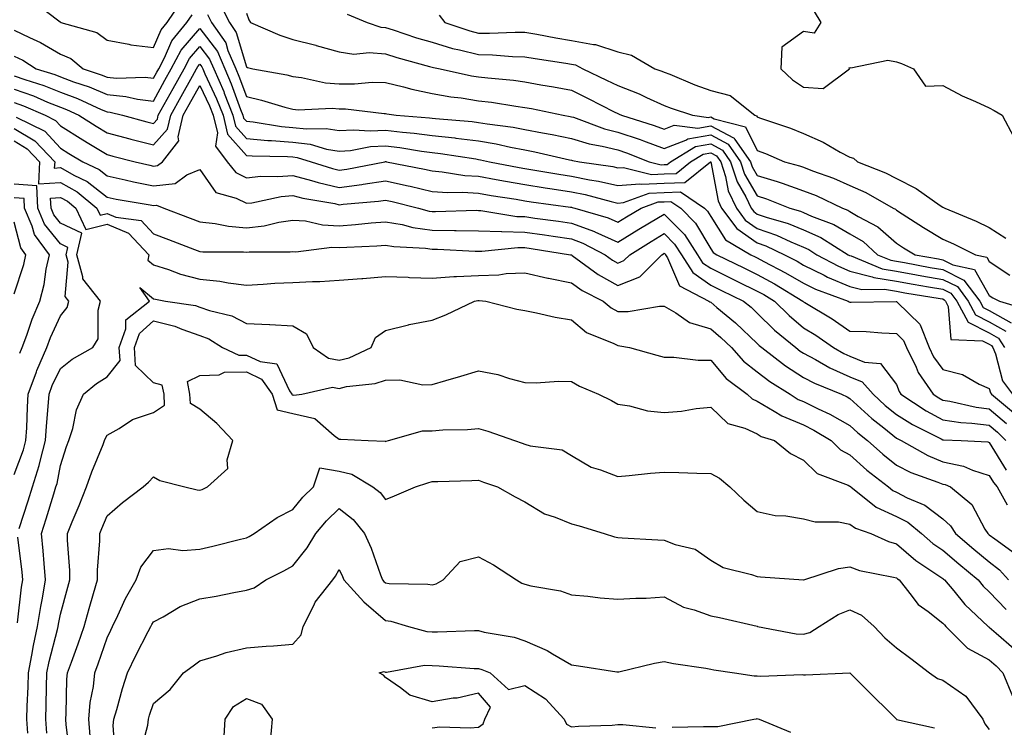
# Model space of a CAD drawing. Units: inches. Extents: x 915683 to 918323, y 7282058 to 7284698.
# Drawn here: x 916669 to 916881, y 7283880 to 7284032 of the extents above; entities that cross this region are included whole.
import ezdxf

# ---------------------------------------------------------------- set-up
doc = ezdxf.new("R2010")
doc.units = ezdxf.units.IN
doc.header["$MEASUREMENT"] = 0
doc.layers.add('Contour_91567282', color=7, linetype='Continuous', true_color=0x193d96)

msp = doc.modelspace()

# ---------------------------------------------------------------- linework, layer by layer
at = {"layer": 'Contour_91567282'}
for points in [[(916672.35, 7284036.23, 3268), (916677.94, 7284032.03, 3268), (916678.05, 7284031.96, 3268), (916678.07, 7284031.94, 3268), (916678.12, 7284031.92, 3268), (916685.85, 7284029.71, 3268), (916688.05, 7284028.05, 3268), (916692.74, 7284027.23, 3268), (916693.2, 7284027.07, 3268), (916698.05, 7284026.52, 3268), (916699.67, 7284030.3, 3268), (916701, 7284031.92, 3268), (916703.88, 7284036.09, 3268)], [(916712.23, 7284036.11, 3268), (916714.39, 7284031.92, 3268), (916715.88, 7284029.75, 3268), (916718.05, 7284022.31, 3268), (916718.33, 7284022.2, 3268), (916719.46, 7284021.92, 3268), (916726.73, 7284020.6, 3268), (916728.05, 7284020.26, 3268), (916729.9, 7284020.06, 3268), (916735.06, 7284018.93, 3268), (916738.05, 7284018.7, 3268), (916741.31, 7284018.66, 3268), (916745.17, 7284019.04, 3268), (916748.05, 7284019, 3268), (916751.91, 7284018.06, 3268), (916753.66, 7284017.53, 3268), (916758.05, 7284016.62, 3268), (916762.05, 7284015.91, 3268), (916764.31, 7284015.66, 3268), (916768.05, 7284015.06, 3268), (916770.85, 7284014.72, 3268), (916776.11, 7284013.86, 3268), (916778.05, 7284013.6, 3268), (916779.47, 7284013.35, 3268), (916786.26, 7284011.92, 3268), (916787.79, 7284011.67, 3268), (916788.05, 7284011.61, 3268), (916788.49, 7284011.48, 3268), (916795.15, 7284009.03, 3268), (916798.05, 7284008.31, 3268), (916802.83, 7284006.7, 3268), (916803.55, 7284006.42, 3268), (916808.05, 7284004.78, 3268), (916812.7, 7284006.57, 3268), (916813.13, 7284006.83, 3268), (916818.05, 7284007.7, 3268), (916821.83, 7284005.7, 3268), (916824.49, 7284001.92, 3268), (916825.35, 7283999.22, 3268), (916828.05, 7283994.56, 3268), (916830.06, 7283993.92, 3268), (916835.08, 7283991.92, 3268), (916837.39, 7283991.26, 3268), (916838.05, 7283990.98, 3268), (916839.74, 7283990.23, 3268), (916844.55, 7283988.42, 3268), (916848.05, 7283986.42, 3268), (916850.86, 7283984.73, 3268), (916853.94, 7283981.92, 3268), (916856.84, 7283980.71, 3268), (916858.05, 7283980.51, 3268), (916859.76, 7283980.21, 3268), (916865.32, 7283979.19, 3268), (916868.05, 7283978.72, 3268), (916872.58, 7283976.45, 3268), (916876, 7283971.92, 3268), (916876.71, 7283970.58, 3268), (916878.05, 7283969.92, 3268), (916882.75, 7283967.22, 3268)], [(916668.05, 7284030.21, 3267), (916671.33, 7284028.64, 3267), (916673.74, 7284027.61, 3267), (916678.05, 7284025.08, 3267), (916680.25, 7284024.12, 3267), (916682.93, 7284021.92, 3267), (916686.78, 7284020.65, 3267), (916688.05, 7284020.11, 3267), (916690.05, 7284019.92, 3267), (916696.25, 7284020.12, 3267), (916698.05, 7284019.9, 3267), (916698.77, 7284021.21, 3267), (916699.17, 7284021.92, 3267), (916700.42, 7284024.29, 3267), (916702, 7284027.97, 3267), (916705.26, 7284031.92, 3267), (916706.4, 7284033.57, 3267)], [(916709.71, 7284033.58, 3267), (916710.56, 7284031.92, 3267), (916713.62, 7284027.49, 3267), (916714.08, 7284025.88, 3267), (916715.77, 7284021.92, 3267), (916716.46, 7284020.34, 3267), (916718.05, 7284015.93, 3267), (916721.32, 7284015.19, 3267), (916726.3, 7284013.67, 3267), (916728.05, 7284013.22, 3267), (916729.23, 7284013.1, 3267), (916736.55, 7284013.42, 3267), (916738.05, 7284013.31, 3267), (916739.42, 7284013.29, 3267), (916747.7, 7284012.27, 3267), (916748.05, 7284012.27, 3267), (916748.33, 7284012.2, 3267), (916750.33, 7284011.92, 3267), (916757.48, 7284011.35, 3267), (916758.05, 7284011.28, 3267), (916758.78, 7284011.2, 3267), (916766.68, 7284010.55, 3267), (916768.05, 7284010.39, 3267), (916769.9, 7284010.06, 3267), (916775.48, 7284009.35, 3267), (916778.05, 7284008.86, 3267), (916781.83, 7284008.14, 3267), (916783.91, 7284007.79, 3267), (916788.05, 7284006.94, 3267), (916791.91, 7284005.78, 3267), (916794.69, 7284005.29, 3267), (916798.05, 7284004.45, 3267), (916799.94, 7284003.81, 3267), (916804.8, 7284001.92, 3267), (916807.39, 7284001.27, 3267), (916808.05, 7284001.29, 3267), (916808.66, 7284001.31, 3267), (916809.41, 7284001.92, 3267), (916814.77, 7284005.2, 3267), (916818.05, 7284005.78, 3267), (916820.57, 7284004.44, 3267), (916822.35, 7284001.92, 3267), (916823.73, 7283997.6, 3267), (916825.6, 7283994.37, 3267), (916826.77, 7283991.92, 3267), (916827.31, 7283991.18, 3267), (916828.05, 7283990.66, 3267), (916829.97, 7283990, 3267), (916834.75, 7283988.62, 3267), (916838.05, 7283987.25, 3267), (916841.74, 7283985.61, 3267), (916847.64, 7283981.92, 3267), (916847.91, 7283981.77, 3267), (916848.05, 7283981.71, 3267), (916848.32, 7283981.65, 3267), (916855, 7283978.87, 3267), (916858.05, 7283978.36, 3267), (916862.38, 7283977.59, 3267), (916863.51, 7283977.39, 3267), (916868.05, 7283976.61, 3267), (916871.17, 7283975.05, 3267), (916873.53, 7283971.92, 3267), (916875.1, 7283968.97, 3267), (916878.05, 7283967.5, 3267), (916881.59, 7283965.46, 3267)], [(916718.05, 7284033.91, 3269), (916718.57, 7284032.44, 3269), (916718.94, 7284031.92, 3269), (916725.25, 7284029.13, 3269), (916728.05, 7284028.24, 3269), (916732.99, 7284026.99, 3269), (916733.09, 7284026.96, 3269), (916738.05, 7284025.58, 3269), (916741.22, 7284025.09, 3269), (916744.51, 7284025.46, 3269), (916748.05, 7284025.12, 3269), (916750.49, 7284024.36, 3269), (916757.52, 7284022.45, 3269), (916758.05, 7284022.29, 3269), (916758.34, 7284022.2, 3269), (916759.77, 7284021.92, 3269), (916766.56, 7284020.43, 3269), (916768.05, 7284020.19, 3269), (916770.02, 7284019.96, 3269), (916775.58, 7284019.45, 3269), (916778.05, 7284019.13, 3269), (916781.48, 7284018.49, 3269), (916784.17, 7284018.04, 3269), (916788.05, 7284017.3, 3269), (916791.68, 7284015.55, 3269), (916797.29, 7284012.68, 3269), (916798.05, 7284012.3, 3269), (916798.32, 7284012.19, 3269), (916798.87, 7284011.92, 3269), (916805.88, 7284009.75, 3269), (916808.05, 7284008.96, 3269), (916810.18, 7284009.78, 3269), (916815.27, 7284009.14, 3269), (916818.05, 7284009.63, 3269), (916822.94, 7284007.03, 3269), (916823.12, 7284006.99, 3269), (916823.25, 7284006.72, 3269), (916826.63, 7284001.92, 3269), (916826.98, 7284000.85, 3269), (916828.05, 7283998.99, 3269), (916832.33, 7283997.64, 3269), (916833.46, 7283997.33, 3269), (916838.05, 7283995.69, 3269), (916840.76, 7283994.63, 3269), (916846.4, 7283991.92, 3269), (916847.6, 7283991.47, 3269), (916848.05, 7283991.21, 3269), (916849.83, 7283990.14, 3269), (916854.06, 7283987.93, 3269), (916858.05, 7283984.37, 3269), (916859.55, 7283983.42, 3269), (916862.05, 7283981.92, 3269), (916867.12, 7283980.99, 3269), (916868.05, 7283980.83, 3269), (916870.23, 7283979.74, 3269), (916874.83, 7283978.71, 3269), (916878.05, 7283973.15, 3269), (916878.79, 7283972.66, 3269), (916880.25, 7283971.92, 3269), (916886.23, 7283970.1, 3269)], [(916739.79, 7284033.67, 3270), (916744.08, 7284031.92, 3270), (916747.02, 7284030.88, 3270), (916748.05, 7284030.79, 3270), (916749.7, 7284030.28, 3270), (916754.72, 7284028.6, 3270), (916758.05, 7284027.62, 3270), (916762.45, 7284026.32, 3270), (916763.94, 7284026.03, 3270), (916768.05, 7284024.99, 3270), (916771.06, 7284024.94, 3270), (916775.4, 7284024.58, 3270), (916778.05, 7284024.53, 3270), (916780.27, 7284024.14, 3270), (916786.83, 7284023.13, 3270), (916788.05, 7284022.93, 3270), (916788.9, 7284022.77, 3270), (916790.53, 7284021.92, 3270), (916795.64, 7284019.51, 3270), (916798.05, 7284018.3, 3270), (916802.67, 7284016.54, 3270), (916804.19, 7284015.78, 3270), (916808.05, 7284014.03, 3270), (916809.56, 7284013.43, 3270), (916814.11, 7284011.92, 3270), (916817.61, 7284011.47, 3270), (916818.05, 7284011.55, 3270), (916818.83, 7284011.14, 3270), (916825.53, 7284009.4, 3270), (916828.05, 7284004.36, 3270), (916829.83, 7284003.7, 3270), (916833.93, 7284001.92, 3270), (916837.18, 7284001.04, 3270), (916838.05, 7284000.73, 3270), (916840.01, 7283999.96, 3270), (916844.5, 7283998.38, 3270), (916848.05, 7283996.79, 3270), (916851.43, 7283995.3, 3270), (916857.36, 7283991.92, 3270), (916857.82, 7283991.69, 3270), (916858.05, 7283991.47, 3270), (916859.26, 7283990.71, 3270), (916863.89, 7283987.76, 3270), (916868.05, 7283985.23, 3270), (916870.36, 7283984.22, 3270), (916875.09, 7283981.92, 3270), (916877.5, 7283981.37, 3270), (916878.05, 7283980.44, 3270), (916882.46, 7283977.52, 3270)], [(916759.57, 7284033.43, 3271), (916760.82, 7284031.92, 3271), (916766.2, 7284030.06, 3271), (916768.05, 7284029.6, 3271), (916770.41, 7284029.56, 3271), (916775.96, 7284029.84, 3271), (916778.05, 7284029.8, 3271), (916780.62, 7284029.35, 3271), (916784.71, 7284028.57, 3271), (916788.05, 7284028.01, 3271), (916792.84, 7284027.13, 3271), (916793.27, 7284027.14, 3271), (916798.05, 7284025.55, 3271), (916800.97, 7284024.85, 3271), (916806.03, 7284021.92, 3271), (916807.56, 7284021.43, 3271), (916808.05, 7284021.21, 3271), (916809.23, 7284020.75, 3271), (916814.62, 7284018.49, 3271), (916818.05, 7284017.26, 3271), (916822.27, 7284016.14, 3271), (916827.52, 7284011.92, 3271), (916827.94, 7284011.81, 3271), (916828.05, 7284011.6, 3271), (916828.57, 7284011.4, 3271), (916835.25, 7284009.12, 3271), (916838.05, 7284007.98, 3271), (916842.26, 7284006.13, 3271), (916845.96, 7284004.01, 3271), (916848.05, 7284002.9, 3271), (916848.79, 7284002.66, 3271), (916849.68, 7284001.92, 3271), (916855.69, 7283999.56, 3271), (916858.05, 7283998.32, 3271), (916862.27, 7283996.14, 3271), (916867.46, 7283992.51, 3271), (916868.05, 7283992.13, 3271), (916868.22, 7283992.09, 3271), (916868.45, 7283991.92, 3271), (916875.25, 7283989.12, 3271), (916878.05, 7283987.8, 3271), (916881.61, 7283985.48, 3271)], [(916840.35, 7284034.22, 3272), (916841.75, 7284031.92, 3272), (916840.35, 7284029.62, 3272), (916838.05, 7284029.93, 3272), (916833.4, 7284026.57, 3272), (916833.17, 7284021.92, 3272), (916835.7, 7284019.57, 3272), (916838.05, 7284017.97, 3272), (916842.3, 7284017.67, 3272), (916847.92, 7284021.92, 3272), (916847.84, 7284022.13, 3272), (916848.05, 7284022.21, 3272), (916848.25, 7284022.12, 3272), (916856.22, 7284023.75, 3272), (916858.05, 7284023.42, 3272), (916859.16, 7284023.03, 3272), (916861.72, 7284021.92, 3272), (916864.28, 7284018.15, 3272), (916868.05, 7284018.31, 3272), (916872.21, 7284016.08, 3272), (916875.06, 7284014.91, 3272), (916878.05, 7284013.55, 3272), (916879.08, 7284012.95, 3272), (916880.82, 7284011.92, 3272), (916883.35, 7284007.22, 3272)], [(916668.05, 7284024.63, 3266), (916669.89, 7284023.76, 3266), (916672.8, 7284021.92, 3266), (916676.79, 7284020.66, 3266), (916678.05, 7284020.16, 3266), (916680.85, 7284019.12, 3266), (916684.16, 7284018.03, 3266), (916688.05, 7284016.37, 3266), (916692.12, 7284015.99, 3266), (916694.58, 7284015.39, 3266), (916698.05, 7284014.96, 3266), (916700.52, 7284019.46, 3266), (916701.89, 7284021.92, 3266), (916704.03, 7284025.94, 3266), (916708.05, 7284030.6, 3266), (916711.8, 7284025.67, 3266), (916713.41, 7284021.92, 3266), (916714.81, 7284018.69, 3266), (916716.8, 7284013.16, 3266), (916717.29, 7284011.92, 3266), (916717.44, 7284011.31, 3266), (916718.05, 7284010.62, 3266), (916719.49, 7284010.48, 3266), (916725.65, 7284009.52, 3266), (916728.05, 7284009.32, 3266), (916731, 7284008.97, 3266), (916735.22, 7284009.09, 3266), (916738.05, 7284008.62, 3266), (916741.15, 7284008.82, 3266), (916744.68, 7284008.54, 3266), (916748.05, 7284008.72, 3266), (916751.68, 7284008.29, 3266), (916754.22, 7284008.09, 3266), (916758.05, 7284007.6, 3266), (916762.93, 7284007.04, 3266), (916763.15, 7284007.02, 3266), (916768.05, 7284006.41, 3266), (916771.88, 7284005.76, 3266), (916774.91, 7284005.06, 3266), (916778.05, 7284004.48, 3266), (916780.19, 7284004.06, 3266), (916787.62, 7284002.35, 3266), (916788.05, 7284002.26, 3266), (916788.31, 7284002.18, 3266), (916789.8, 7284001.92, 3266), (916796.98, 7284000.86, 3266), (916798.05, 7284000.61, 3266), (916799.26, 7284000.71, 3266), (916805.31, 7283999.18, 3266), (916808.05, 7283999.29, 3266), (916810.58, 7283999.39, 3266), (916813.71, 7284001.92, 3266), (916816.4, 7284003.57, 3266), (916818.05, 7284003.85, 3266), (916819.31, 7284003.19, 3266), (916820.21, 7284001.92, 3266), (916821.22, 7283998.75, 3266), (916821.8, 7283995.67, 3266), (916823.59, 7283991.92, 3266), (916825.49, 7283989.35, 3266), (916828.05, 7283987.55, 3266), (916832.23, 7283986.11, 3266), (916835.32, 7283984.65, 3266), (916838.05, 7283983.51, 3266), (916839.15, 7283983.02, 3266), (916840.92, 7283981.92, 3266), (916845.57, 7283979.44, 3266), (916848.05, 7283978.4, 3266), (916852.79, 7283977.18, 3266), (916853.16, 7283977.03, 3266), (916858.05, 7283976.2, 3266), (916861.69, 7283975.56, 3266), (916864.94, 7283975.03, 3266), (916868.05, 7283974.5, 3266), (916869.76, 7283973.64, 3266), (916871.06, 7283971.92, 3266), (916873.49, 7283967.36, 3266), (916878.05, 7283965.08, 3266), (916880.06, 7283963.93, 3266), (916881.35, 7283961.92, 3266)], [(916668.05, 7284020.44, 3265), (916670.34, 7284019.63, 3265), (916674.46, 7284018.33, 3265), (916678.05, 7284016.9, 3265), (916681.68, 7284015.54, 3265), (916686.8, 7284013.17, 3265), (916688.05, 7284012.63, 3265), (916688.7, 7284012.57, 3265), (916691.38, 7284011.92, 3265), (916696.64, 7284010.51, 3265), (916698.05, 7284010.15, 3265), (916698.89, 7284011.08, 3265), (916699.08, 7284011.92, 3265), (916700.35, 7284014.22, 3265), (916702.26, 7284017.71, 3265), (916704.62, 7284021.92, 3265), (916705.8, 7284024.17, 3265), (916708.05, 7284026.75, 3265), (916710.14, 7284024.01, 3265), (916711.03, 7284021.92, 3265), (916713.17, 7284017.04, 3265), (916713.29, 7284016.68, 3265), (916715.16, 7284011.92, 3265), (916715.73, 7284009.6, 3265), (916718.05, 7284006.95, 3265), (916722.65, 7284006.52, 3265), (916723.46, 7284006.51, 3265), (916728.05, 7284006.13, 3265), (916731.82, 7284005.69, 3265), (916735.34, 7284004.63, 3265), (916738.05, 7284004.19, 3265), (916740.47, 7284004.34, 3265), (916744.8, 7284005.17, 3265), (916748.05, 7284005.33, 3265), (916751.11, 7284004.98, 3265), (916755.75, 7284004.21, 3265), (916758.05, 7284003.92, 3265), (916759.85, 7284003.72, 3265), (916767.46, 7284002.51, 3265), (916768.05, 7284002.43, 3265), (916768.48, 7284002.36, 3265), (916770.4, 7284001.92, 3265), (916776.81, 7284000.68, 3265), (916778.05, 7284000.46, 3265), (916779.78, 7284000.19, 3265), (916785.35, 7283999.22, 3265), (916788.05, 7283998.81, 3265), (916791.93, 7283998.04, 3265), (916793.88, 7283997.75, 3265), (916798.05, 7283996.81, 3265), (916802.76, 7283997.2, 3265), (916803.22, 7283997.1, 3265), (916808.05, 7283997.3, 3265), (916812.5, 7283997.47, 3265), (916818.02, 7284001.92, 3265), (916818.06, 7284001.93, 3265), (916818.07, 7284001.9, 3265), (916819.65, 7283993.52, 3265), (916820.41, 7283991.92, 3265), (916823.66, 7283987.54, 3265), (916828.05, 7283984.45, 3265), (916829.93, 7283983.8, 3265), (916833.92, 7283981.92, 3265), (916836.64, 7283980.5, 3265), (916838.05, 7283979.67, 3265), (916842.46, 7283977.51, 3265), (916843.23, 7283977.1, 3265), (916848.05, 7283975.09, 3265), (916850.57, 7283974.44, 3265), (916855.49, 7283974.48, 3265), (916858.05, 7283974.05, 3265), (916859.86, 7283973.73, 3265), (916867.49, 7283972.48, 3265), (916868.05, 7283972.38, 3265), (916868.36, 7283972.23, 3265), (916868.59, 7283971.92, 3265), (916869.2, 7283970.77, 3265), (916869.79, 7283963.66, 3265), (916876.56, 7283963.41, 3265), (916878.05, 7283962.67, 3265), (916878.52, 7283962.4, 3265), (916878.83, 7283961.92, 3265), (916879.4, 7283960.57, 3265), (916880.88, 7283954.75, 3265), (916883.05, 7283951.92, 3265)], [(916668.05, 7284017.55, 3264), (916672.2, 7284016.07, 3264), (916675.2, 7284014.77, 3264), (916678.05, 7284013.63, 3264), (916679.3, 7284013.17, 3264), (916681.98, 7284011.92, 3264), (916685.7, 7284009.58, 3264), (916688.05, 7284008.14, 3264), (916692.98, 7284006.85, 3264), (916693.17, 7284006.8, 3264), (916698.05, 7284005.53, 3264), (916701.07, 7284008.9, 3264), (916701.77, 7284011.92, 3264), (916704, 7284015.96, 3264), (916706.44, 7284020.31, 3264), (916707.34, 7284021.92, 3264), (916707.59, 7284022.39, 3264), (916708.05, 7284022.92, 3264), (916708.48, 7284022.35, 3264), (916708.67, 7284021.92, 3264), (916709.14, 7284020.83, 3264), (916711.62, 7284015.49, 3264), (916713.03, 7284011.92, 3264), (916714.01, 7284007.88, 3264), (916718.05, 7284003.28, 3264), (916719.3, 7284003.16, 3264), (916726.94, 7284003.03, 3264), (916728.05, 7284002.95, 3264), (916728.97, 7284002.84, 3264), (916732.01, 7284001.92, 3264), (916736.57, 7284000.44, 3264), (916738.05, 7284000.1, 3264), (916739.66, 7284000.31, 3264), (916747.87, 7284001.92, 3264), (916748.02, 7284001.95, 3264), (916748.07, 7284001.95, 3264), (916748.24, 7284001.92, 3264), (916756.43, 7284000.3, 3264), (916758.05, 7283999.93, 3264), (916760.2, 7283999.76, 3264), (916765.09, 7283998.96, 3264), (916768.05, 7283998.78, 3264), (916771.88, 7283998.09, 3264), (916773.84, 7283997.71, 3264), (916778.05, 7283996.99, 3264), (916782.42, 7283996.3, 3264), (916783.88, 7283996.1, 3264), (916788.05, 7283995.46, 3264), (916791, 7283994.87, 3264), (916796.63, 7283993.34, 3264), (916798.05, 7283993.01, 3264), (916799.25, 7283993.12, 3264), (916804.8, 7283995.16, 3264), (916808.05, 7283995.31, 3264), (916811.57, 7283995.44, 3264), (916816.74, 7283991.92, 3264), (916817.39, 7283991.26, 3264), (916818.05, 7283990.14, 3264), (916821.25, 7283985.12, 3264), (916826.7, 7283981.92, 3264), (916827.61, 7283981.47, 3264), (916828.05, 7283981.26, 3264), (916829.49, 7283980.47, 3264), (916834.17, 7283978.04, 3264), (916838.05, 7283975.76, 3264), (916840.62, 7283974.49, 3264), (916847.65, 7283971.92, 3264), (916847.9, 7283971.77, 3264), (916848.05, 7283971.67, 3264), (916848.31, 7283971.67, 3264), (916857.97, 7283971.84, 3264), (916858.05, 7283971.84, 3264), (916860.77, 7283969.2, 3264), (916863.11, 7283966.98, 3264), (916863.13, 7283966.84, 3264), (916865.08, 7283961.92, 3264), (916866.05, 7283959.92, 3264), (916868.05, 7283957.24, 3264), (916872.28, 7283956.15, 3264), (916875.9, 7283954.08, 3264), (916878.05, 7283953.14, 3264), (916878.3, 7283952.16, 3264), (916878.49, 7283951.92, 3264), (916883.69, 7283947.56, 3264)], [(916668.05, 7284014.64, 3263), (916670.07, 7284013.93, 3263), (916674.7, 7284011.92, 3263), (916676.95, 7284010.83, 3263), (916678.05, 7284009.63, 3263), (916682.8, 7284006.67, 3263), (916684.09, 7284005.88, 3263), (916688.05, 7284003.47, 3263), (916689.28, 7284003.15, 3263), (916694.1, 7284001.92, 3263), (916697.28, 7284001.15, 3263), (916698.05, 7284001, 3263), (916698.88, 7284001.09, 3263), (916700, 7284001.92, 3263), (916703.52, 7284006.44, 3263), (916703.38, 7284007.25, 3263), (916704.46, 7284011.92, 3263), (916705.74, 7284014.23, 3263), (916708.05, 7284018.36, 3263), (916710.1, 7284013.96, 3263), (916710.9, 7284011.92, 3263), (916711.81, 7284008.16, 3263), (916711.4, 7284005.27, 3263), (916713.91, 7284001.92, 3263), (916715.76, 7283999.63, 3263), (916718.05, 7283998.46, 3263), (916721.18, 7283998.8, 3263), (916724.83, 7283998.71, 3263), (916728.05, 7283998.97, 3263), (916732.08, 7283997.89, 3263), (916733.54, 7283997.42, 3263), (916738.05, 7283996.38, 3263), (916742.93, 7283997.04, 3263), (916743.22, 7283997.1, 3263), (916748.05, 7283997.81, 3263), (916752.88, 7283996.75, 3263), (916753.33, 7283996.64, 3263), (916758.05, 7283995.54, 3263), (916761.42, 7283995.29, 3263), (916764.59, 7283995.38, 3263), (916768.05, 7283995.16, 3263), (916770.8, 7283994.66, 3263), (916776.13, 7283993.84, 3263), (916778.05, 7283993.51, 3263), (916779.42, 7283993.3, 3263), (916787.83, 7283992.13, 3263), (916788.05, 7283992.11, 3263), (916788.21, 7283992.08, 3263), (916788.77, 7283991.92, 3263), (916795.96, 7283989.83, 3263), (916798.05, 7283988.88, 3263), (916799.93, 7283990.04, 3263), (916803.09, 7283991.92, 3263), (916806.71, 7283993.26, 3263), (916808.05, 7283993.32, 3263), (916809.5, 7283993.37, 3263), (916811.62, 7283991.92, 3263), (916814.8, 7283988.67, 3263), (916818.05, 7283983.2, 3263), (916818.55, 7283982.42, 3263), (916819.4, 7283981.92, 3263), (916825.2, 7283979.07, 3263), (916828.05, 7283977.67, 3263), (916831.79, 7283975.65, 3263), (916837.92, 7283971.92, 3263), (916838.05, 7283971.8, 3263), (916838.35, 7283971.62, 3263), (916844.23, 7283968.09, 3263), (916848.05, 7283965.47, 3263), (916851.5, 7283965.37, 3263), (916854.88, 7283965.08, 3263), (916858.05, 7283964.98, 3263), (916859.6, 7283963.47, 3263), (916860.22, 7283961.92, 3263), (916862.28, 7283957.69, 3263), (916862.72, 7283956.59, 3263), (916865.96, 7283951.92, 3263), (916867.21, 7283951.08, 3263), (916868.05, 7283950.63, 3263), (916869.57, 7283950.41, 3263), (916875.22, 7283949.09, 3263), (916878.05, 7283948.75, 3263), (916881.74, 7283945.61, 3263)], [(916668.44, 7284011.53, 3262), (916674.64, 7284008.51, 3262), (916678.05, 7284004.83, 3262), (916679.84, 7284003.71, 3262), (916682.81, 7284001.92, 3262), (916686.35, 7284000.22, 3262), (916688.05, 7283998.86, 3262), (916691.94, 7283998.03, 3262), (916693.73, 7283997.59, 3262), (916698.05, 7283996.74, 3262), (916702.72, 7283997.25, 3262), (916705.26, 7283999.13, 3262), (916708.05, 7284000.24, 3262), (916711.46, 7283995.33, 3262), (916715.88, 7283994.1, 3262), (916718.05, 7283992.98, 3262), (916719.23, 7283993.1, 3262), (916725.55, 7283994.41, 3262), (916728.05, 7283994.62, 3262), (916730.18, 7283994.05, 3262), (916737.08, 7283992.9, 3262), (916738.05, 7283992.67, 3262), (916738.92, 7283992.79, 3262), (916746.53, 7283993.44, 3262), (916748.05, 7283993.67, 3262), (916749.48, 7283993.36, 3262), (916755.13, 7283991.92, 3262), (916757.43, 7283991.3, 3262), (916758.05, 7283991.22, 3262), (916758.76, 7283991.21, 3262), (916767.6, 7283991.47, 3262), (916768.05, 7283991.46, 3262), (916768.52, 7283991.45, 3262), (916776.29, 7283990.15, 3262), (916778.05, 7283990.11, 3262), (916780.16, 7283989.8, 3262), (916785.25, 7283989.12, 3262), (916788.05, 7283988.71, 3262), (916793.03, 7283986.9, 3262), (916793.11, 7283986.85, 3262), (916798.05, 7283984.61, 3262), (916802.59, 7283987.38, 3262), (916804.88, 7283988.75, 3262), (916808.05, 7283990.66, 3262), (916812.38, 7283986.25, 3262), (916815.23, 7283981.92, 3262), (916816.31, 7283980.18, 3262), (916818.05, 7283978.98, 3262), (916822.79, 7283976.66, 3262), (916823.81, 7283976.16, 3262), (916828.05, 7283974.09, 3262), (916829.46, 7283973.33, 3262), (916831.77, 7283971.92, 3262), (916834.94, 7283968.81, 3262), (916838.05, 7283966.21, 3262), (916840.7, 7283964.57, 3262), (916844.48, 7283961.92, 3262), (916846.75, 7283960.62, 3262), (916848.05, 7283960.05, 3262), (916851.2, 7283958.78, 3262), (916854.61, 7283958.48, 3262), (916858.05, 7283953.95, 3262), (916858.63, 7283952.5, 3262), (916859.03, 7283951.92, 3262), (916864.43, 7283948.3, 3262), (916868.05, 7283946.35, 3262), (916871.91, 7283945.78, 3262), (916874.28, 7283945.69, 3262), (916878.05, 7283945.23, 3262), (916879.84, 7283943.71, 3262), (916881.61, 7283941.92, 3262)], [(916668.05, 7284009.1, 3261), (916672.53, 7284006.4, 3261), (916676.77, 7284001.92, 3261), (916676.69, 7284000.56, 3261), (916678.05, 7284000.65, 3261), (916680.92, 7283999.05, 3261), (916683.8, 7283997.67, 3261), (916688.05, 7283994.27, 3261), (916689.99, 7283993.86, 3261), (916697.35, 7283992.62, 3261), (916698.05, 7283992.49, 3261), (916698.68, 7283992.55, 3261), (916700.28, 7283991.92, 3261), (916705.92, 7283989.79, 3261), (916708.05, 7283988.99, 3261), (916711.35, 7283988.62, 3261), (916714.19, 7283988.05, 3261), (916718.05, 7283987.7, 3261), (916721.85, 7283988.12, 3261), (916725.06, 7283988.93, 3261), (916728.05, 7283989.35, 3261), (916730.79, 7283989.18, 3261), (916734.46, 7283988.33, 3261), (916738.05, 7283988.16, 3261), (916741.56, 7283988.41, 3261), (916744.9, 7283988.78, 3261), (916748.05, 7283989.02, 3261), (916751.59, 7283988.38, 3261), (916753.89, 7283987.77, 3261), (916758.05, 7283987.16, 3261), (916762.86, 7283987.11, 3261), (916763.25, 7283987.13, 3261), (916768.05, 7283987.07, 3261), (916773.03, 7283986.9, 3261), (916773.07, 7283986.9, 3261), (916778.05, 7283986.77, 3261), (916782.29, 7283986.16, 3261), (916784.09, 7283985.88, 3261), (916788.05, 7283985.3, 3261), (916790.53, 7283984.4, 3261), (916795.33, 7283981.92, 3261), (916796.9, 7283980.77, 3261), (916798.05, 7283980.12, 3261), (916799.33, 7283980.64, 3261), (916800.61, 7283981.92, 3261), (916805.22, 7283984.75, 3261), (916808.05, 7283986.45, 3261), (916810.29, 7283984.17, 3261), (916811.77, 7283981.92, 3261), (916814.18, 7283978.05, 3261), (916818.05, 7283975.39, 3261), (916820.37, 7283974.24, 3261), (916825.14, 7283971.92, 3261), (916826.73, 7283970.6, 3261), (916828.05, 7283969.34, 3261), (916831.8, 7283965.68, 3261), (916836.36, 7283961.92, 3261), (916837.31, 7283961.18, 3261), (916838.05, 7283960.7, 3261), (916840.64, 7283959.33, 3261), (916843.71, 7283957.57, 3261), (916848.05, 7283955.64, 3261), (916850.7, 7283954.57, 3261), (916853.01, 7283951.92, 3261), (916855.62, 7283949.49, 3261), (916858.05, 7283947.55, 3261), (916861.49, 7283945.36, 3261), (916867.7, 7283942.27, 3261), (916868.05, 7283942.09, 3261), (916868.19, 7283942.07, 3261), (916872.02, 7283941.92, 3261), (916877.74, 7283941.61, 3261), (916878.05, 7283941.51, 3261), (916881.65, 7283935.52, 3261)], [(916668.05, 7284006.42, 3260), (916670.87, 7284004.73, 3260), (916673.52, 7284001.92, 3260), (916673.25, 7283997.13, 3260), (916678.05, 7283997.45, 3260), (916681.59, 7283995.46, 3260), (916685.85, 7283991.92, 3260), (916686.55, 7283990.42, 3260), (916688.05, 7283990.79, 3260), (916689.95, 7283990.02, 3260), (916695.43, 7283989.3, 3260), (916698.05, 7283986.37, 3260), (916701.28, 7283985.15, 3260), (916706.91, 7283983.05, 3260), (916708.05, 7283982.63, 3260), (916708.69, 7283982.55, 3260), (916717.44, 7283982.53, 3260), (916718.05, 7283982.48, 3260), (916718.67, 7283982.55, 3260), (916727.46, 7283982.52, 3260), (916728.05, 7283982.59, 3260), (916728.68, 7283982.55, 3260), (916736.45, 7283983.52, 3260), (916738.05, 7283983.44, 3260), (916739.7, 7283983.57, 3260), (916746.12, 7283983.85, 3260), (916748.05, 7283984, 3260), (916749.81, 7283983.69, 3260), (916756.66, 7283983.31, 3260), (916758.05, 7283983.1, 3260), (916759.22, 7283983.09, 3260), (916767.29, 7283982.68, 3260), (916768.05, 7283982.67, 3260), (916768.77, 7283982.64, 3260), (916776.49, 7283983.48, 3260), (916778.05, 7283983.43, 3260), (916779.38, 7283983.25, 3260), (916787.88, 7283981.92, 3260), (916788.01, 7283981.88, 3260), (916788.05, 7283981.87, 3260), (916788.21, 7283981.76, 3260), (916793.81, 7283977.67, 3260), (916798.05, 7283975.29, 3260), (916802.79, 7283977.18, 3260), (916807.53, 7283981.92, 3260), (916807.85, 7283982.12, 3260), (916808.05, 7283982.24, 3260), (916808.21, 7283982.08, 3260), (916808.31, 7283981.92, 3260), (916808.75, 7283981.23, 3260), (916811.34, 7283975.21, 3260), (916817.65, 7283971.92, 3260), (916817.88, 7283971.75, 3260), (916818.05, 7283971.71, 3260), (916819.39, 7283970.58, 3260), (916823.39, 7283967.26, 3260), (916828.05, 7283962.83, 3260), (916828.51, 7283962.38, 3260), (916829.07, 7283961.92, 3260), (916834.13, 7283958, 3260), (916838.05, 7283955.47, 3260), (916840.37, 7283954.24, 3260), (916846.19, 7283951.92, 3260), (916847.47, 7283951.33, 3260), (916848.05, 7283951, 3260), (916852.77, 7283946.65, 3260), (916855.35, 7283944.63, 3260), (916858.05, 7283942.46, 3260), (916858.38, 7283942.25, 3260), (916859.05, 7283941.92, 3260), (916864.79, 7283938.67, 3260), (916868.05, 7283937.32, 3260), (916872.52, 7283936.39, 3260), (916874.44, 7283935.53, 3260), (916878.05, 7283934.41, 3260), (916878.98, 7283932.86, 3260), (916879.76, 7283931.92, 3260), (916881.88, 7283928.09, 3260)], [(916668.05, 7283934.63, 3260), (916670.05, 7283939.93, 3260), (916670.57, 7283941.92, 3260), (916670.74, 7283944.62, 3260), (916670.9, 7283949.07, 3260), (916671.09, 7283951.92, 3260), (916672.86, 7283956.72, 3260), (916672.95, 7283957.02, 3260), (916675.1, 7283961.92, 3260), (916675.9, 7283964.07, 3260), (916678.05, 7283968.75, 3260), (916679.43, 7283970.54, 3260), (916679.8, 7283971.92, 3260), (916679.02, 7283972.9, 3260), (916679.69, 7283980.28, 3260), (916679.25, 7283981.92, 3260), (916679.62, 7283983.49, 3260), (916678.05, 7283984.23, 3260), (916674.59, 7283988.46, 3260), (916673.14, 7283991.92, 3260), (916672.89, 7283996.76, 3260), (916668.05, 7283997.06, 3260)], [(916669.23, 7283960.74, 3261), (916669.75, 7283961.92, 3261), (916670.77, 7283964.63, 3261), (916671.91, 7283968.05, 3261), (916673.55, 7283971.92, 3261), (916674.48, 7283975.49, 3261), (916674.96, 7283978.82, 3261), (916675.62, 7283981.92, 3261), (916672.39, 7283986.26, 3261), (916671.91, 7283988.05, 3261), (916670.28, 7283991.92, 3261), (916670.17, 7283994.04, 3261), (916668.05, 7283994.18, 3261)], [(916669.12, 7283922.99, 3259), (916671.05, 7283928.92, 3259), (916671.98, 7283931.92, 3259), (916673.44, 7283936.53, 3259), (916673.64, 7283937.51, 3259), (916674.81, 7283941.92, 3259), (916675, 7283944.98, 3259), (916675.4, 7283949.27, 3259), (916675.57, 7283951.92, 3259), (916676.24, 7283953.73, 3259), (916678.05, 7283957.44, 3259), (916680.56, 7283959.4, 3259), (916684.97, 7283961.92, 3259), (916686.15, 7283963.82, 3259), (916686.1, 7283969.98, 3259), (916686.63, 7283971.92, 3259), (916682.82, 7283976.69, 3259), (916682.85, 7283977.12, 3259), (916681.56, 7283981.92, 3259), (916682.65, 7283986.52, 3259), (916678.05, 7283988.7, 3259), (916676.6, 7283990.47, 3259), (916675.99, 7283991.92, 3259), (916675.88, 7283994.09, 3259), (916678.05, 7283994.23, 3259), (916679.53, 7283993.4, 3259), (916681.32, 7283991.92, 3259), (916683.46, 7283987.33, 3259), (916688.05, 7283988.46, 3259), (916692.7, 7283986.57, 3259), (916697.08, 7283981.92, 3259), (916696.83, 7283980.71, 3259), (916698.05, 7283979.71, 3259), (916701.28, 7283978.7, 3259), (916703.84, 7283977.71, 3259), (916708.05, 7283976.62, 3259), (916712.34, 7283976.21, 3259), (916714.13, 7283975.84, 3259), (916718.05, 7283975.39, 3259), (916721.67, 7283975.54, 3259), (916724.2, 7283975.77, 3259), (916728.05, 7283975.92, 3259), (916732.3, 7283976.17, 3259), (916733.86, 7283976.11, 3259), (916738.05, 7283976.4, 3259), (916742.93, 7283976.8, 3259), (916743.15, 7283976.82, 3259), (916748.05, 7283977.2, 3259), (916752.92, 7283977.06, 3259), (916753.16, 7283977.03, 3259), (916758.05, 7283976.89, 3259), (916762.74, 7283977.23, 3259), (916763.32, 7283977.19, 3259), (916768.05, 7283977.46, 3259), (916772.39, 7283977.57, 3259), (916773.99, 7283977.86, 3259), (916778.05, 7283978.01, 3259), (916782.99, 7283976.85, 3259), (916783.13, 7283976.83, 3259), (916788.05, 7283975.87, 3259), (916790.38, 7283974.24, 3259), (916794.9, 7283971.92, 3259), (916796.58, 7283970.46, 3259), (916798.05, 7283969.69, 3259), (916800.3, 7283969.67, 3259), (916806.99, 7283970.86, 3259), (916808.05, 7283970.85, 3259), (916810.57, 7283969.4, 3259), (916813.48, 7283967.35, 3259), (916818.05, 7283965.96, 3259), (916820.25, 7283964.12, 3259), (916822.55, 7283961.92, 3259), (916825.12, 7283958.99, 3259), (916828.05, 7283956.68, 3259), (916830.76, 7283954.63, 3259), (916835.14, 7283951.92, 3259), (916836.91, 7283950.78, 3259), (916838.05, 7283950.31, 3259), (916841.22, 7283948.75, 3259), (916843.73, 7283947.6, 3259), (916848.05, 7283945.12, 3259), (916849.71, 7283943.59, 3259), (916851.84, 7283941.92, 3259), (916855.09, 7283938.96, 3259), (916858.05, 7283936.6, 3259), (916861.14, 7283935.01, 3259), (916866.99, 7283932.98, 3259), (916868.05, 7283932.55, 3259), (916868.57, 7283932.44, 3259), (916869.73, 7283931.92, 3259), (916874.26, 7283928.13, 3259), (916877.11, 7283922.86, 3259), (916877.72, 7283921.92, 3259), (916877.9, 7283921.76, 3259), (916878.05, 7283921.64, 3259), (916879.21, 7283920.76, 3259), (916883.71, 7283917.57, 3259)], [(916668.05, 7283973.47, 3262), (916670.13, 7283979.84, 3262), (916670.58, 7283981.92, 3262), (916669.5, 7283983.37, 3262), (916668.05, 7283988.88, 3262)], [(916670.99, 7283878.97, 3258), (916670.79, 7283881.92, 3258), (916670.86, 7283884.73, 3258), (916671.03, 7283888.94, 3258), (916671.1, 7283891.92, 3258), (916671.86, 7283895.73, 3258), (916672.18, 7283897.79, 3258), (916673.09, 7283901.92, 3258), (916673.76, 7283906.22, 3258), (916674.14, 7283908.01, 3258), (916674.81, 7283911.92, 3258), (916674.49, 7283915.48, 3258), (916674.31, 7283918.18, 3258), (916673.95, 7283921.92, 3258), (916674.94, 7283925.04, 3258), (916676.59, 7283930.46, 3258), (916677.04, 7283931.92, 3258), (916677.28, 7283932.69, 3258), (916678.05, 7283936.53, 3258), (916679.35, 7283940.62, 3258), (916679.84, 7283941.92, 3258), (916680.66, 7283944.53, 3258), (916681.44, 7283948.53, 3258), (916682.94, 7283951.92, 3258), (916685.76, 7283954.21, 3258), (916688.05, 7283955.61, 3258), (916690.85, 7283959.13, 3258), (916690.66, 7283961.92, 3258), (916692.11, 7283965.98, 3258), (916692.1, 7283967.87, 3258), (916697.21, 7283971.92, 3258), (916695.12, 7283974.85, 3258), (916698.05, 7283972.45, 3258), (916698.46, 7283972.32, 3258), (916700.6, 7283971.92, 3258), (916707.08, 7283970.95, 3258), (916708.05, 7283970.61, 3258), (916710.09, 7283969.88, 3258), (916714.91, 7283968.78, 3258), (916718.05, 7283967.08, 3258), (916723.01, 7283966.88, 3258), (916723.11, 7283966.86, 3258), (916728.05, 7283966.58, 3258), (916731.03, 7283964.9, 3258), (916732.47, 7283961.92, 3258), (916735.75, 7283959.62, 3258), (916738.05, 7283959.23, 3258), (916740.22, 7283959.75, 3258), (916744.94, 7283961.92, 3258), (916745.88, 7283964.09, 3258), (916748.05, 7283965.57, 3258), (916752.97, 7283966.83, 3258), (916753.09, 7283966.88, 3258), (916758.05, 7283967.83, 3258), (916761.02, 7283968.95, 3258), (916767.21, 7283971.92, 3258), (916767.91, 7283972.06, 3258), (916768.2, 7283972.08, 3258), (916769.6, 7283971.92, 3258), (916776.31, 7283970.18, 3258), (916778.05, 7283969.9, 3258), (916780.55, 7283969.42, 3258), (916784.58, 7283968.45, 3258), (916788.05, 7283967.88, 3258), (916791.3, 7283965.17, 3258), (916797.19, 7283962.79, 3258), (916798.05, 7283962.34, 3258), (916798.46, 7283962.33, 3258), (916800.54, 7283961.92, 3258), (916806.42, 7283960.29, 3258), (916808.05, 7283959.88, 3258), (916810.08, 7283959.89, 3258), (916815.34, 7283959.21, 3258), (916818.05, 7283959.22, 3258), (916821.4, 7283955.28, 3258), (916825.89, 7283951.92, 3258), (916826.99, 7283950.86, 3258), (916828.05, 7283950.37, 3258), (916831.71, 7283948.26, 3258), (916833.34, 7283947.21, 3258), (916838.05, 7283945.27, 3258), (916840.29, 7283944.17, 3258), (916843.99, 7283941.92, 3258), (916846.04, 7283939.91, 3258), (916848.05, 7283938.85, 3258), (916851.69, 7283935.55, 3258), (916856.31, 7283931.92, 3258), (916857.28, 7283931.15, 3258), (916858.05, 7283930.8, 3258), (916860.35, 7283929.62, 3258), (916864.18, 7283928.04, 3258), (916868.05, 7283925.06, 3258), (916869.72, 7283923.59, 3258), (916870.8, 7283921.92, 3258), (916874.7, 7283918.57, 3258), (916878.05, 7283915.8, 3258), (916880.25, 7283914.12, 3258), (916882.18, 7283911.92, 3258)], [(916675.08, 7283878.95, 3257), (916674.88, 7283881.92, 3257), (916674.95, 7283885.02, 3257), (916675, 7283888.87, 3257), (916675.08, 7283891.92, 3257), (916675.57, 7283894.4, 3257), (916677.36, 7283901.23, 3257), (916677.51, 7283901.92, 3257), (916677.58, 7283902.39, 3257), (916678.05, 7283904.56, 3257), (916679.61, 7283910.36, 3257), (916680.06, 7283911.92, 3257), (916680.06, 7283913.93, 3257), (916679.5, 7283920.46, 3257), (916679.5, 7283921.92, 3257), (916680.53, 7283924.39, 3257), (916682.01, 7283927.96, 3257), (916683.65, 7283931.92, 3257), (916684.78, 7283935.19, 3257), (916687.21, 7283941.08, 3257), (916687.53, 7283941.92, 3257), (916687.65, 7283942.32, 3257), (916688.05, 7283943.05, 3257), (916690.66, 7283944.53, 3257), (916693.5, 7283946.47, 3257), (916698.05, 7283947.96, 3257), (916700.43, 7283949.54, 3257), (916700.32, 7283951.92, 3257), (916699.95, 7283953.81, 3257), (916698.05, 7283954.36, 3257), (916694.18, 7283958.05, 3257), (916693.93, 7283961.92, 3257), (916695.01, 7283964.96, 3257), (916698.05, 7283967.69, 3257), (916702.63, 7283966.51, 3257), (916704.12, 7283965.86, 3257), (916708.05, 7283964.49, 3257), (916709.94, 7283963.81, 3257), (916712.94, 7283961.92, 3257), (916716.43, 7283960.3, 3257), (916718.05, 7283960.32, 3257), (916721.05, 7283958.91, 3257), (916724.6, 7283958.46, 3257), (916727.33, 7283952.63, 3257), (916727.84, 7283951.92, 3257), (916727.89, 7283951.76, 3257), (916728.05, 7283951.72, 3257), (916728.3, 7283951.67, 3257), (916730.02, 7283951.92, 3257), (916736.59, 7283953.38, 3257), (916738.05, 7283953.13, 3257), (916739.65, 7283953.52, 3257), (916745.81, 7283954.17, 3257), (916748.05, 7283954.93, 3257), (916751.11, 7283954.98, 3257), (916756.04, 7283953.93, 3257), (916758.05, 7283953.98, 3257), (916760.98, 7283954.85, 3257), (916764.21, 7283955.76, 3257), (916768.05, 7283956.95, 3257), (916772.24, 7283956.11, 3257), (916774.7, 7283955.27, 3257), (916778.05, 7283954.43, 3257), (916780.45, 7283954.32, 3257), (916785.29, 7283954.68, 3257), (916788.05, 7283954.59, 3257), (916789.76, 7283953.63, 3257), (916793.9, 7283951.92, 3257), (916796.68, 7283950.55, 3257), (916798.05, 7283949.73, 3257), (916800.59, 7283949.38, 3257), (916804.42, 7283948.29, 3257), (916808.05, 7283947.93, 3257), (916811.73, 7283948.24, 3257), (916814.92, 7283948.8, 3257), (916818.05, 7283949.11, 3257), (916821.74, 7283945.6, 3257), (916825.42, 7283944.56, 3257), (916828.05, 7283943.33, 3257), (916828.94, 7283942.81, 3257), (916831.77, 7283941.92, 3257), (916835.22, 7283939.1, 3257), (916838.05, 7283937.72, 3257), (916840.99, 7283934.86, 3257), (916847.68, 7283932.29, 3257), (916848.05, 7283932.1, 3257), (916848.14, 7283932.01, 3257), (916848.26, 7283931.92, 3257), (916853.72, 7283927.59, 3257), (916858.05, 7283925.57, 3257), (916860.47, 7283924.34, 3257), (916863.42, 7283921.92, 3257), (916865.91, 7283919.77, 3257), (916868.05, 7283918.29, 3257), (916871.48, 7283915.35, 3257), (916875.62, 7283911.92, 3257), (916876.73, 7283910.6, 3257), (916878.05, 7283909.34, 3257), (916881.7, 7283905.56, 3257)], [(916680.09, 7283873.96, 3256), (916679.26, 7283880.71, 3256), (916679.15, 7283881.92, 3256), (916679.27, 7283883.14, 3256), (916679.39, 7283890.58, 3256), (916679.55, 7283891.92, 3256), (916680.38, 7283894.24, 3256), (916681.8, 7283898.17, 3256), (916683.11, 7283901.92, 3256), (916684.19, 7283905.79, 3256), (916685.13, 7283909, 3256), (916685.96, 7283911.92, 3256), (916685.96, 7283914.01, 3256), (916686.49, 7283920.36, 3256), (916686.49, 7283921.92, 3256), (916686.95, 7283923.02, 3256), (916688.05, 7283925.69, 3256), (916691.38, 7283928.59, 3256), (916695.8, 7283931.92, 3256), (916696.98, 7283932.99, 3256), (916698.05, 7283934.14, 3256), (916699.43, 7283933.3, 3256), (916704.8, 7283931.92, 3256), (916707.45, 7283931.32, 3256), (916708.05, 7283931.22, 3256), (916708.56, 7283931.4, 3256), (916709.71, 7283931.92, 3256), (916714.09, 7283935.88, 3256), (916713.91, 7283937.79, 3256), (916715.17, 7283941.92, 3256), (916711.68, 7283945.55, 3256), (916708.05, 7283948.68, 3256), (916705.99, 7283949.86, 3256), (916705.9, 7283951.92, 3256), (916705.37, 7283954.6, 3256), (916708.05, 7283955.92, 3256), (916712.18, 7283956.05, 3256), (916713.34, 7283956.63, 3256), (916718.05, 7283956.69, 3256), (916721.29, 7283955.16, 3256), (916723.6, 7283951.92, 3256), (916724.69, 7283948.56, 3256), (916728.05, 7283947.75, 3256), (916732.76, 7283946.64, 3256), (916736.99, 7283942.98, 3256), (916738.05, 7283942.21, 3256), (916738.36, 7283942.23, 3256), (916744.28, 7283941.92, 3256), (916747.93, 7283941.79, 3256), (916748.05, 7283941.74, 3256), (916748.18, 7283941.78, 3256), (916748.66, 7283941.92, 3256), (916755.99, 7283943.98, 3256), (916758.05, 7283944.03, 3256), (916760.37, 7283944.24, 3256), (916765.71, 7283944.26, 3256), (916768.05, 7283944.53, 3256), (916770.08, 7283943.95, 3256), (916775.8, 7283941.92, 3256), (916777.48, 7283941.35, 3256), (916778.05, 7283941.16, 3256), (916779.19, 7283940.79, 3256), (916786.06, 7283939.93, 3256), (916788.05, 7283938.72, 3256), (916792.33, 7283936.21, 3256), (916794.34, 7283935.63, 3256), (916798.05, 7283934.15, 3256), (916800.49, 7283934.36, 3256), (916805.08, 7283934.89, 3256), (916808.05, 7283935.13, 3256), (916811.21, 7283935.07, 3256), (916815.07, 7283934.9, 3256), (916818.05, 7283934.85, 3256), (916819.92, 7283933.79, 3256), (916822.18, 7283931.92, 3256), (916825.21, 7283929.08, 3256), (916828.05, 7283926.67, 3256), (916831.91, 7283925.78, 3256), (916834.25, 7283925.72, 3256), (916838.05, 7283925.09, 3256), (916840.53, 7283924.4, 3256), (916845.58, 7283924.39, 3256), (916848.05, 7283923.94, 3256), (916849.22, 7283923.09, 3256), (916852.56, 7283921.92, 3256), (916856.34, 7283920.2, 3256), (916858.05, 7283919.71, 3256), (916862.26, 7283916.13, 3256), (916866.99, 7283912.98, 3256), (916868.05, 7283912.24, 3256), (916868.22, 7283912.1, 3256), (916868.43, 7283911.92, 3256), (916870.41, 7283909.56, 3256), (916872.79, 7283906.66, 3256), (916877.8, 7283901.92, 3256), (916877.92, 7283901.79, 3256), (916878.05, 7283901.72, 3256), (916879.52, 7283900.46, 3256), (916883.33, 7283897.19, 3256)], [(916684.42, 7283878.29, 3255), (916684.09, 7283881.92, 3255), (916684.44, 7283885.53, 3255), (916685.1, 7283888.97, 3255), (916685.44, 7283891.92, 3255), (916686.13, 7283893.84, 3255), (916688.05, 7283899.48, 3255), (916688.83, 7283901.14, 3255), (916689.23, 7283901.92, 3255), (916690.36, 7283904.23, 3255), (916692.03, 7283907.94, 3255), (916694.33, 7283911.92, 3255), (916695.31, 7283914.66, 3255), (916698.05, 7283918.28, 3255), (916701.3, 7283918.68, 3255), (916704.4, 7283918.28, 3255), (916708.05, 7283918.56, 3255), (916710.8, 7283919.17, 3255), (916716.82, 7283920.7, 3255), (916718.05, 7283920.98, 3255), (916718.67, 7283921.3, 3255), (916719.71, 7283921.92, 3255), (916724.65, 7283925.33, 3255), (916728.05, 7283927.07, 3255), (916730.22, 7283929.75, 3255), (916732.49, 7283931.92, 3255), (916733.89, 7283936.08, 3255), (916738.05, 7283935.33, 3255), (916740.78, 7283934.65, 3255), (916745.32, 7283931.92, 3255), (916746.85, 7283930.73, 3255), (916748.05, 7283929.24, 3255), (916749.98, 7283929.99, 3255), (916754.51, 7283931.92, 3255), (916757.14, 7283932.83, 3255), (916758.05, 7283933.1, 3255), (916759.26, 7283933.12, 3255), (916766.63, 7283933.35, 3255), (916768.05, 7283933.37, 3255), (916769.13, 7283932.99, 3255), (916772.17, 7283931.92, 3255), (916775.94, 7283929.81, 3255), (916778.05, 7283928.7, 3255), (916782.25, 7283926.12, 3255), (916784.55, 7283925.42, 3255), (916788.05, 7283923.96, 3255), (916789.7, 7283923.56, 3255), (916795.14, 7283921.92, 3255), (916797.31, 7283921.18, 3255), (916798.05, 7283921.04, 3255), (916798.96, 7283921.01, 3255), (916806.68, 7283920.54, 3255), (916808.05, 7283920.51, 3255), (916810.4, 7283919.57, 3255), (916814.68, 7283918.54, 3255), (916818.05, 7283916.18, 3255), (916820.7, 7283914.57, 3255), (916826.86, 7283913.11, 3255), (916828.05, 7283912.66, 3255), (916828.76, 7283912.62, 3255), (916838.02, 7283911.95, 3255), (916838.05, 7283911.95, 3255), (916838.09, 7283911.96, 3255), (916845.56, 7283914.4, 3255), (916848.05, 7283914.75, 3255), (916850.11, 7283913.98, 3255), (916857.43, 7283912.54, 3255), (916858.05, 7283912.36, 3255), (916858.28, 7283912.15, 3255), (916858.64, 7283911.92, 3255), (916860.96, 7283909.01, 3255), (916862.74, 7283906.61, 3255), (916864.87, 7283905.1, 3255), (916868.05, 7283902.65, 3255), (916868.38, 7283902.25, 3255), (916868.72, 7283901.92, 3255), (916873.37, 7283897.24, 3255), (916878.05, 7283894.7, 3255), (916879.54, 7283893.41, 3255), (916880.96, 7283891.92, 3255), (916883.03, 7283886.94, 3255)], [(916689.86, 7283873.73, 3254), (916689.36, 7283880.61, 3254), (916689.51, 7283881.92, 3254), (916690.13, 7283884, 3254), (916691.39, 7283888.58, 3254), (916692.45, 7283891.92, 3254), (916694.28, 7283895.69, 3254), (916696.91, 7283900.79, 3254), (916697.49, 7283901.92, 3254), (916697.67, 7283902.3, 3254), (916698.05, 7283902.92, 3254), (916700.13, 7283904.01, 3254), (916703.8, 7283906.18, 3254), (916708.05, 7283907.86, 3254), (916711.57, 7283908.4, 3254), (916715.36, 7283909.23, 3254), (916718.05, 7283909.7, 3254), (916719.75, 7283910.22, 3254), (916722.22, 7283911.92, 3254), (916726.11, 7283913.86, 3254), (916728.05, 7283914.98, 3254), (916731.17, 7283918.8, 3254), (916733.02, 7283921.92, 3254), (916735.3, 7283924.67, 3254), (916738.05, 7283927.31, 3254), (916741.02, 7283924.89, 3254), (916743.51, 7283921.92, 3254), (916744.91, 7283918.78, 3254), (916746.92, 7283913.04, 3254), (916747.36, 7283911.92, 3254), (916747.69, 7283911.56, 3254), (916748.05, 7283911.26, 3254), (916748.82, 7283911.15, 3254), (916757.15, 7283911.02, 3254), (916758.05, 7283910.86, 3254), (916758.9, 7283911.07, 3254), (916760.46, 7283911.92, 3254), (916764.11, 7283915.86, 3254), (916768.05, 7283916.87, 3254), (916771.29, 7283915.15, 3254), (916776.2, 7283911.92, 3254), (916777.38, 7283911.25, 3254), (916778.05, 7283910.99, 3254), (916779.31, 7283910.66, 3254), (916785.67, 7283909.54, 3254), (916788.05, 7283908.73, 3254), (916791.57, 7283908.4, 3254), (916794.23, 7283908.1, 3254), (916798.05, 7283907.76, 3254), (916801.94, 7283908.02, 3254), (916804.17, 7283908.03, 3254), (916808.05, 7283908.27, 3254), (916812.21, 7283906.08, 3254), (916814.48, 7283905.49, 3254), (916818.05, 7283904.18, 3254), (916819.95, 7283903.82, 3254), (916828.03, 7283901.94, 3254), (916828.06, 7283901.94, 3254), (916828.14, 7283901.92, 3254), (916836.48, 7283900.35, 3254), (916838.05, 7283900.24, 3254), (916839.38, 7283900.58, 3254), (916841.42, 7283901.92, 3254), (916845.52, 7283904.45, 3254), (916848.05, 7283905.46, 3254), (916850.5, 7283904.36, 3254), (916853.26, 7283901.92, 3254), (916855.56, 7283899.43, 3254), (916858.05, 7283897.28, 3254), (916861.12, 7283894.99, 3254), (916865.19, 7283891.92, 3254), (916866.87, 7283890.74, 3254), (916868.05, 7283890.36, 3254), (916873.02, 7283886.88, 3254), (916876.65, 7283881.92, 3254), (916877.1, 7283880.97, 3254), (916878.05, 7283879.74, 3254)], [(916668.79, 7283902.66, 3259), (916669.64, 7283910.34, 3259), (916669.91, 7283911.92, 3259), (916669.75, 7283913.62, 3259), (916668.86, 7283921.11, 3259)], [(916695.24, 7283874.73, 3253), (916696.8, 7283880.67, 3253), (916696.94, 7283881.92, 3253), (916697.2, 7283882.78, 3253), (916698.05, 7283885.32, 3253), (916701.61, 7283888.36, 3253), (916704.49, 7283891.92, 3253), (916706.57, 7283893.4, 3253), (916708.05, 7283894.51, 3253), (916711.68, 7283895.55, 3253), (916713.67, 7283896.3, 3253), (916718.05, 7283897.28, 3253), (916722.33, 7283897.64, 3253), (916723.89, 7283897.76, 3253), (916728.05, 7283898.11, 3253), (916729.85, 7283900.12, 3253), (916730.27, 7283901.92, 3253), (916732.55, 7283906.42, 3253), (916732.84, 7283907.13, 3253), (916736.65, 7283911.92, 3253), (916737.26, 7283912.7, 3253), (916738.05, 7283914.17, 3253), (916738.78, 7283912.65, 3253), (916739.06, 7283911.92, 3253), (916743.33, 7283907.2, 3253), (916748.05, 7283903.17, 3253), (916749.15, 7283903.02, 3253), (916752.97, 7283901.92, 3253), (916756.93, 7283900.81, 3253), (916758.05, 7283900.76, 3253), (916759.24, 7283900.74, 3253), (916767.16, 7283901.03, 3253), (916768.05, 7283901.01, 3253), (916769.28, 7283900.69, 3253), (916775.71, 7283899.58, 3253), (916778.05, 7283898.8, 3253), (916782.85, 7283896.72, 3253), (916783.96, 7283896.01, 3253), (916788.05, 7283893.62, 3253), (916789.59, 7283893.46, 3253), (916797.83, 7283892.14, 3253), (916798.05, 7283892.12, 3253), (916798.29, 7283892.16, 3253), (916805.96, 7283894.02, 3253), (916808.05, 7283894.37, 3253), (916810.05, 7283893.92, 3253), (916817.02, 7283892.95, 3253), (916818.05, 7283892.74, 3253), (916818.72, 7283892.59, 3253), (916823.15, 7283891.92, 3253), (916827.41, 7283891.28, 3253), (916828.05, 7283891.3, 3253), (916828.77, 7283891.2, 3253), (916837.72, 7283891.6, 3253), (916838.05, 7283891.52, 3253), (916838.46, 7283891.51, 3253), (916848.03, 7283891.9, 3253), (916848.05, 7283891.9, 3253), (916850.55, 7283889.42, 3253), (916853.06, 7283886.93, 3253), (916856.17, 7283883.8, 3253), (916858.04, 7283881.92, 3253), (916858.07, 7283881.9, 3253), (916866.25, 7283880.12, 3253)], [(916758.05, 7283880.12, 3252), (916759.71, 7283880.27, 3252), (916766.25, 7283880.11, 3252), (916768.05, 7283880.25, 3252), (916769.04, 7283880.93, 3252), (916769.44, 7283881.92, 3252), (916770.66, 7283884.53, 3252), (916768.05, 7283887.55, 3252), (916763.47, 7283886.5, 3252), (916762.57, 7283886.44, 3252), (916758.05, 7283885.66, 3252), (916753.24, 7283887.11, 3252), (916751.24, 7283888.73, 3252), (916748.05, 7283890.93, 3252), (916747.59, 7283891.45, 3252), (916746.67, 7283891.92, 3252), (916747.73, 7283892.24, 3252), (916748.05, 7283892.09, 3252), (916748.21, 7283892.08, 3252), (916756.43, 7283893.54, 3252), (916758.05, 7283893.47, 3252), (916759.57, 7283893.44, 3252), (916767.11, 7283892.86, 3252), (916768.05, 7283892.84, 3252), (916768.78, 7283892.65, 3252), (916770.56, 7283891.92, 3252), (916774.47, 7283888.34, 3252), (916778.05, 7283889.21, 3252), (916782.46, 7283886.33, 3252), (916786.48, 7283881.92, 3252), (916786.99, 7283880.86, 3252), (916788.05, 7283880.3, 3252), (916789.55, 7283880.42, 3252), (916796.82, 7283880.69, 3252), (916798.05, 7283880.78, 3252), (916799.13, 7283880.84, 3252), (916806.26, 7283880.12, 3252)], [(916713.18, 7283877.05, 3252), (916713.46, 7283881.92, 3252), (916715.28, 7283884.69, 3252), (916718.05, 7283886.39, 3252), (916721.31, 7283885.18, 3252), (916723.59, 7283881.92, 3252), (916723.21, 7283877.08, 3252)], [(916809.77, 7283880.2, 3252), (916816.53, 7283880.4, 3252), (916818.05, 7283880.4, 3252), (916819.6, 7283880.38, 3252), (916827.37, 7283881.92, 3252), (916827.91, 7283882.06, 3252), (916828.05, 7283882.07, 3252), (916828.18, 7283882.05, 3252), (916828.47, 7283881.92, 3252), (916835.27, 7283879.14, 3252)]]:
    msp.add_polyline3d(points, dxfattribs=at)

doc.saveas('drawing.dxf')
